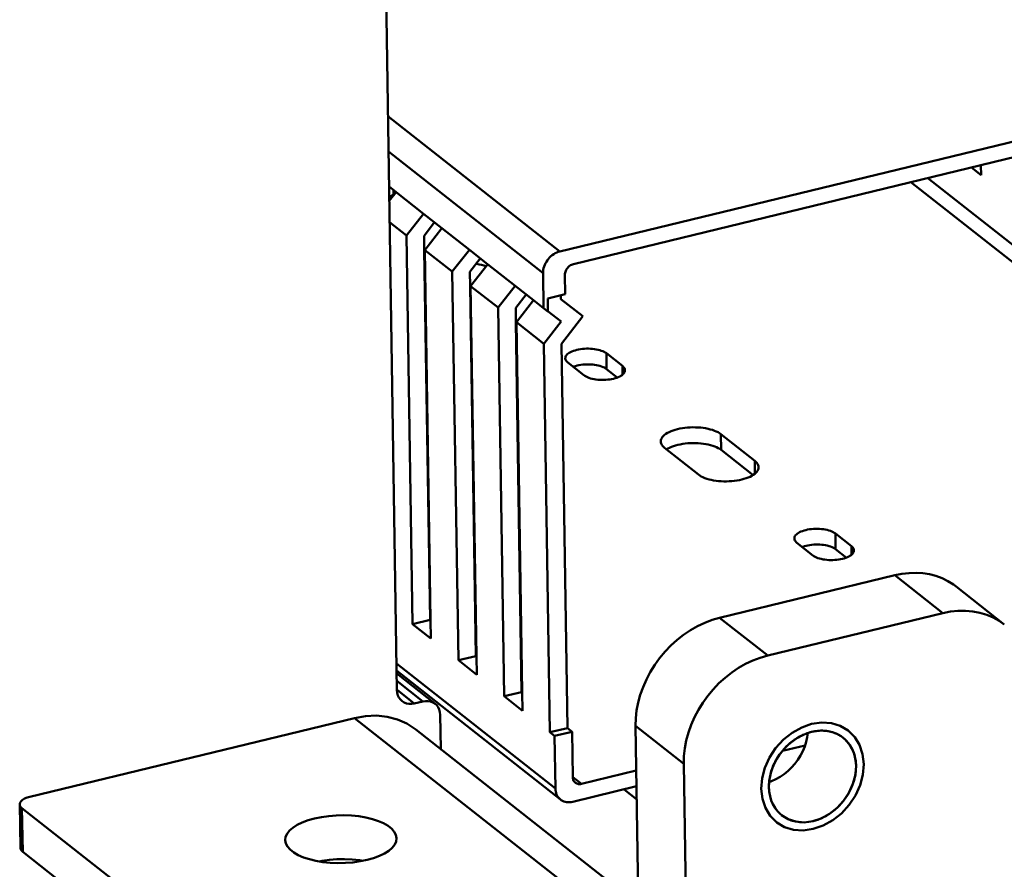
# Model space of a CAD drawing. Units: millimetres. Extents: x -2422 to 476, y -9 to 1613.
# Drawn here: x 188 to 290, y 339 to 427 of the extents above; entities that cross this region are included whole.
import ezdxf

# ---------------------------------------------------------------- set-up
doc = ezdxf.new("R2010")
doc.units = ezdxf.units.MM
doc.header["$LTSCALE"] = 5
doc.layers.add('AM_0 ( Kontur 0.5 )', color=7, linetype='CONTINUOUS', lineweight=50)

msp = doc.modelspace()

# ---------------------------------------------------------------- linework, layer by layer
at = {"layer": 'AM_0 ( Kontur 0.5 )'}
for p, q in [((225.63825, 435.62519), (226.84795, 357.94215)), ((332.65994, 424.81943), (243.65886, 403.21945)), ((245.04615, 401.92407), (331.3233, 422.86297)), ((225.92553, 417.17705), (243.65886, 403.21945)), ((225.98227, 413.53308), (241.92459, 400.98515)), ((287.11678, 411.0985), (286.11089, 411.89021)), ((287.10071, 412.13044), (287.11678, 411.0985)), ((279.85788, 410.37265), (332.15883, 369.20747)), ((281.6055, 410.79679), (333.02596, 370.32462)), ((226.03854, 409.91991), (226.75716, 409.3543)), ((226.49208, 409.10742), (226.4849, 409.56859)), ((226.06131, 408.45749), (226.75732, 409.35417)), ((226.75716, 409.3543), (229.59237, 407.12275)), ((227.83741, 404.86144), (229.59254, 407.12262)), ((229.59237, 407.12275), (231.48252, 405.63505)), ((226.09597, 406.2321), (227.83741, 404.86144)), ((229.64701, 404.84726), (230.72269, 406.2331)), ((229.72755, 403.37374), (231.48268, 405.63492)), ((231.48252, 405.63505), (234.31774, 403.40349)), ((227.83741, 404.86144), (228.46207, 364.74733)), ((229.64701, 404.84726), (229.66997, 403.37284)), ((229.66997, 403.37284), (230.26464, 365.1848)), ((229.72755, 403.37374), (230.32223, 365.1857)), ((229.72755, 403.37374), (232.56277, 401.14218)), ((232.56277, 401.14218), (234.3179, 403.40337)), ((234.31774, 403.40349), (236.20789, 401.91579)), ((234.37237, 401.12801), (235.44805, 402.51384)), ((234.45292, 399.65448), (236.20805, 401.91567)), ((236.20789, 401.91579), (239.0431, 399.68424)), ((232.56277, 401.14218), (233.18744, 361.02808)), ((234.37237, 401.12801), (234.39533, 399.65359)), ((241.98086, 397.37198), (241.92459, 400.98515)), ((244.17901, 400.80692), (244.20996, 398.81968)), ((234.39533, 399.65359), (234.99001, 361.46555)), ((234.45292, 399.65448), (235.04759, 361.46645)), ((234.45292, 399.65448), (237.28814, 397.42293)), ((237.28814, 397.42293), (239.04327, 399.68411)), ((239.0431, 399.68424), (240.93325, 398.19654)), ((239.09774, 397.40876), (240.17342, 398.79459)), ((239.17828, 395.93523), (240.93341, 398.19641)), ((240.93325, 398.19654), (241.98086, 397.37198)), ((244.20996, 398.81968), (242.40739, 398.38221)), ((242.42849, 397.02727), (242.40739, 398.38221)), ((243.75149, 398.28831), (243.74497, 398.70683)), ((243.75088, 398.32753), (243.77032, 398.31223)), ((243.75149, 398.28831), (246.03046, 396.53331)), ((243.77032, 398.31223), (246.03046, 396.53331)), ((237.28814, 397.42293), (237.9128, 357.30883)), ((239.09774, 397.40876), (239.1207, 395.93433)), ((242.42849, 397.02727), (241.98086, 397.37198)), ((243.7873, 395.98891), (242.43238, 397.03231)), ((243.8231, 393.6895), (246.03046, 396.53331)), ((239.1207, 395.93433), (239.71537, 357.7463)), ((239.17828, 395.93523), (239.77296, 357.74719)), ((239.17828, 395.93523), (242.0135, 393.70368)), ((242.0135, 393.70368), (243.7873, 395.98891)), ((242.0135, 393.70368), (242.63817, 353.58957)), ((243.8231, 393.6895), (244.44074, 354.02704)), ((248.45104, 392.71109), (250.10492, 391.40935)), ((248.47636, 391.08516), (248.45104, 392.71109)), ((246.13953, 390.44698), (244.48565, 391.74871)), ((248.47636, 391.08516), (249.58305, 390.21411)), ((250.11891, 390.51115), (250.10492, 391.40935)), ((260.26827, 384.36276), (263.76504, 381.61052)), ((260.29359, 382.73684), (260.26827, 384.36276)), ((257.94913, 380.19903), (254.45236, 382.95128)), ((260.29359, 382.73684), (263.58625, 380.14524)), ((263.78557, 380.29196), (263.76504, 381.61052)), ((272.07787, 374.11482), (273.73174, 372.81308)), ((272.10319, 372.4889), (272.07787, 374.11482)), ((269.76635, 371.85071), (268.11247, 373.15245)), ((273.74573, 371.91488), (273.73174, 372.81308)), ((272.10319, 372.4889), (273.20987, 371.61784)), ((278.21955, 369.80438), (260.1381, 365.41613)), ((278.21955, 369.80438), (283.18118, 365.89916)), ((289.50671, 364.72421), (284.54507, 368.62942)), ((283.18118, 365.89916), (265.09974, 361.51091)), ((228.46207, 364.74733), (230.26464, 365.1848)), ((230.35222, 363.25963), (228.46207, 364.74733)), ((230.32296, 365.13891), (230.26464, 365.1848)), ((230.32223, 365.1857), (230.35222, 363.25963)), ((260.1381, 365.41613), (265.09974, 361.51091)), ((226.80503, 360.69825), (243.1951, 347.7979)), ((233.18744, 361.02808), (234.99001, 361.46555)), ((235.07758, 359.54038), (233.18744, 361.02808)), ((235.04832, 361.41965), (234.99001, 361.46555)), ((235.04759, 361.46645), (235.07758, 359.54038)), ((226.81654, 359.95887), (243.72053, 346.65403)), ((230.78478, 356.54216), (226.82117, 359.66185)), ((226.83316, 358.89166), (229.51968, 356.77715)), ((226.84747, 357.97297), (226.86274, 357.96095)), ((226.86274, 357.96095), (228.63848, 356.56329)), ((237.9128, 357.30883), (239.71537, 357.7463)), ((239.77369, 357.7004), (239.71537, 357.7463)), ((239.77296, 357.74719), (239.80295, 355.82112)), ((228.63848, 356.56329), (229.51968, 356.77715)), ((239.80295, 355.82112), (237.9128, 357.30883)), ((188.98453, 346.93954), (222.47009, 355.06626)), ((246.09691, 336.47), (222.47009, 355.06626)), ((231.31021, 355.39829), (231.36517, 351.86885)), ((251.75367, 335.82142), (228.79561, 353.89131)), ((242.63817, 353.58957), (244.44074, 354.02704)), ((243.11071, 353.21765), (242.63817, 353.58957)), ((244.91327, 353.65512), (243.11071, 353.21765)), ((244.91327, 353.65512), (244.44074, 354.02704)), ((244.91327, 353.65512), (244.98642, 348.958)), ((251.46678, 354.24461), (254.77234, 141.97118)), ((256.42841, 350.33939), (251.46678, 354.24461)), ((243.1951, 347.7979), (243.11071, 353.21765)), ((266.61209, 351.66764), (268.94926, 352.23486)), ((251.53846, 349.64144), (245.88168, 348.26857)), ((256.42841, 350.33939), (259.73398, 138.06597)), ((244.99381, 348.9674), (244.98618, 348.97341)), ((245.88168, 348.26857), (244.99381, 348.9674)), ((244.98563, 346.41904), (251.56378, 348.01551)), ((250.27283, 347.70221), (251.58474, 346.66963)), ((188.00018, 341.64809), (187.92985, 346.16455)), ((188.23754, 341.25151), (188.16721, 345.76797)), ((209.90388, 328.6594), (188.16721, 345.76797)), ((209.97421, 324.14294), (188.23754, 341.25151))]:
    msp.add_line(p, q, dxfattribs=at)
for points in [[(226.71172, 409.39006), (226.67691, 409.31626), (226.61685, 409.23018), (226.5387, 409.1466), (226.44311, 409.06625), (226.33091, 408.98981), (226.20304, 408.91793), (226.06061, 408.85123), (226.05521, 408.84912)], [(243.65886, 403.21945), (243.49637, 403.17228), (243.3355, 403.1101), (243.17763, 403.03344), (243.02411, 402.94295), (242.87624, 402.8394), (242.73529, 402.72369), (242.60246, 402.59679), (242.47888, 402.4598), (242.36561, 402.31387), (242.26362, 402.16025), (242.17376, 402.00026), (242.09682, 401.83525), (242.03344, 401.66664), (241.98417, 401.49587), (241.94943, 401.32439), (241.92952, 401.15366), (241.92459, 400.98515)], [(235.01145, 401.95136), (235.09581, 401.93815), (235.34036, 401.88949), (235.5741, 401.8322), (235.79544, 401.76669), (236.00288, 401.69339), (236.0275, 401.68306)], [(244.17901, 400.80692), (244.18298, 400.9094), (244.19798, 401.01328), (244.22382, 401.11726), (244.26018, 401.22002), (244.3066, 401.32028), (244.36249, 401.41677), (244.42716, 401.50828), (244.4998, 401.59366), (244.57948, 401.67184), (244.6652, 401.74182), (244.75589, 401.80275), (244.85041, 401.85383), (244.94757, 401.89444), (245.04615, 401.92407)], [(234.4679, 398.69227), (234.46101, 398.69636), (234.40967, 398.73298)], [(244.21862, 392.19486), (244.22292, 392.26132), (244.24539, 392.35021), (244.28684, 392.43807), (244.34689, 392.52415), (244.42505, 392.60773), (244.52063, 392.68808), (244.63284, 392.76452), (244.7607, 392.8364), (244.90313, 392.9031), (245.05892, 392.96407), (245.22673, 393.01877), (245.40514, 393.06673), (245.59261, 393.10756), (245.78756, 393.1409), (245.98832, 393.16647), (246.19317, 393.18405), (246.40037, 393.19349), (246.60814, 393.1947), (246.81473, 393.18769), (247.01836, 393.1725), (247.2173, 393.14927), (247.40985, 393.1182), (247.59436, 393.07955), (247.76927, 393.03365), (247.93308, 392.98089), (248.08439, 392.92173), (248.22192, 392.85666), (248.34448, 392.78625), (248.45104, 392.71109)], [(244.48565, 391.74871), (244.39601, 391.82798), (244.32404, 391.91067), (244.27038, 391.99609), (244.23546, 392.08351), (244.2196, 392.17217), (244.21862, 392.19486)], [(245.03284, 391.31803), (245.08424, 391.33814), (245.25205, 391.39284), (245.43046, 391.44081), (245.61793, 391.48164), (245.81288, 391.51498), (246.01364, 391.54055), (246.21849, 391.55813), (246.42569, 391.56756), (246.63346, 391.56878), (246.84005, 391.56176), (247.04368, 391.54658), (247.24262, 391.52335), (247.43517, 391.49228), (247.61968, 391.45363), (247.79459, 391.40773), (247.9584, 391.35497), (248.10971, 391.29581), (248.24724, 391.23074), (248.3698, 391.16033), (248.47636, 391.08516)], [(250.10492, 391.40935), (250.19456, 391.33008), (250.26653, 391.24739), (250.32019, 391.16197), (250.35511, 391.07456), (250.37097, 390.9859), (250.37195, 390.96321)], [(250.37195, 390.96321), (250.36765, 390.89674), (250.34518, 390.80785), (250.30373, 390.71999), (250.24368, 390.63391), (250.16552, 390.55034), (250.06994, 390.46999), (249.95773, 390.39355), (249.82987, 390.32167), (249.68743, 390.25496), (249.53165, 390.194), (249.36384, 390.1393), (249.18543, 390.09133), (248.99795, 390.0505), (248.80301, 390.01716), (248.60225, 389.99159), (248.3974, 389.97401), (248.1902, 389.96458), (247.98242, 389.96336), (247.77584, 389.97038), (247.57221, 389.98556), (247.37327, 390.00879), (247.18072, 390.03986), (246.99621, 390.07851), (246.8213, 390.12441), (246.65749, 390.17717), (246.50617, 390.23633), (246.36865, 390.3014), (246.24608, 390.37181), (246.13953, 390.44698)], [(254.06071, 383.60565), (254.06066, 383.6205), (254.07297, 383.7375), (254.10774, 383.85395), (254.16473, 383.96905), (254.24354, 384.08203), (254.34365, 384.1921), (254.46436, 384.29852), (254.60485, 384.40055), (254.76417, 384.49751), (254.94122, 384.58872), (255.1348, 384.67357), (255.34358, 384.75147), (255.56613, 384.8219), (255.80094, 384.88438), (256.0464, 384.93846), (256.30084, 384.9838), (256.56252, 385.02007), (256.82964, 385.04703), (257.10039, 385.06449), (257.37292, 385.07234), (257.64536, 385.07053), (257.91585, 385.05905), (258.18255, 385.038), (258.44363, 385.00752), (258.69731, 384.96781), (258.94186, 384.91914), (259.1756, 384.86186), (259.39695, 384.79634), (259.60438, 384.72305), (259.79648, 384.64247), (259.97194, 384.55515), (260.12956, 384.46171), (260.26827, 384.36276)], [(254.45236, 382.95128), (254.33352, 383.05504), (254.23535, 383.16292), (254.15854, 383.27417), (254.10359, 383.38804), (254.07089, 383.50374), (254.06071, 383.60565)], [(254.65647, 382.79063), (254.78949, 382.87158), (254.96654, 382.9628), (255.16012, 383.04765), (255.36889, 383.12555), (255.59145, 383.19598), (255.82626, 383.25845), (256.07172, 383.31254), (256.32616, 383.35787), (256.58784, 383.39414), (256.85496, 383.4211), (257.12571, 383.43857), (257.39824, 383.44642), (257.67068, 383.4446), (257.94117, 383.43313), (258.20787, 383.41208), (258.46895, 383.38159), (258.72263, 383.34188), (258.96718, 383.29322), (259.20092, 383.23594), (259.42227, 383.17042), (259.6297, 383.09712), (259.8218, 383.01654), (259.99726, 382.92923), (260.15488, 382.83578), (260.29359, 382.73684)], [(264.15668, 380.95615), (264.15673, 380.9413), (264.14442, 380.8243), (264.10965, 380.70785), (264.05267, 380.59274), (263.97385, 380.47977), (263.87375, 380.3697), (263.75304, 380.26328), (263.61254, 380.16124), (263.45322, 380.06429), (263.27617, 379.97308), (263.0826, 379.88823), (262.87382, 379.81032), (262.65126, 379.73989), (262.41645, 379.67742), (262.17099, 379.62333), (261.91655, 379.578), (261.65487, 379.54173), (261.38775, 379.51477), (261.117, 379.4973), (260.84447, 379.48945), (260.57203, 379.49127), (260.30154, 379.50274), (260.03484, 379.52379), (259.77376, 379.55428), (259.52008, 379.59399), (259.27553, 379.64265), (259.04179, 379.69994), (258.82044, 379.76545), (258.61301, 379.83875), (258.42091, 379.91933), (258.24545, 380.00664), (258.08783, 380.10009), (257.94913, 380.19903)], [(263.76504, 381.61052), (263.88388, 381.50675), (263.98204, 381.39887), (264.05886, 381.28762), (264.1138, 381.17376), (264.1465, 381.05805), (264.15668, 380.95615)], [(267.84544, 373.59859), (267.84974, 373.66505), (267.87222, 373.75394), (267.91366, 373.8418), (267.97372, 373.92789), (268.05187, 374.01146), (268.14746, 374.09181), (268.25966, 374.16825), (268.38753, 374.24013), (268.52996, 374.30684), (268.68575, 374.3678), (268.85356, 374.4225), (269.03196, 374.47047), (269.21944, 374.51129), (269.41439, 374.54463), (269.61514, 374.5702), (269.81999, 374.58778), (270.02719, 374.59722), (270.23497, 374.59844), (270.44155, 374.59142), (270.64518, 374.57623), (270.84412, 374.55301), (271.03667, 374.52193), (271.22119, 374.48328), (271.3961, 374.43738), (271.55991, 374.38463), (271.71122, 374.32546), (271.84874, 374.2604), (271.97131, 374.18998), (272.07787, 374.11482)], [(268.11247, 373.15245), (268.02283, 373.23171), (267.95087, 373.31441), (267.8972, 373.39982), (267.86228, 373.48724), (267.84642, 373.5759), (267.84544, 373.59859)], [(268.65966, 372.72176), (268.71107, 372.74187), (268.87888, 372.79657), (269.05728, 372.84454), (269.24476, 372.88537), (269.4397, 372.91871), (269.64046, 372.94428), (269.84531, 372.96186), (270.05251, 372.97129), (270.26029, 372.97251), (270.46687, 372.9655), (270.6705, 372.95031), (270.86944, 372.92708), (271.06199, 372.89601), (271.24651, 372.85736), (271.42141, 372.81146), (271.58522, 372.7587), (271.73654, 372.69954), (271.87406, 372.63447), (271.99663, 372.56406), (272.10319, 372.4889)], [(273.73174, 372.81308), (273.82139, 372.73382), (273.89335, 372.65112), (273.94702, 372.5657), (273.98193, 372.47829), (273.9978, 372.38963), (273.99877, 372.36694)], [(273.99877, 372.36694), (273.99448, 372.30047), (273.972, 372.21159), (273.93056, 372.12373), (273.8705, 372.03764), (273.79235, 371.95407), (273.69676, 371.87372), (273.58456, 371.79728), (273.45669, 371.7254), (273.31426, 371.65869), (273.15847, 371.59773), (272.99066, 371.54303), (272.81225, 371.49506), (272.62478, 371.45423), (272.42983, 371.42089), (272.22908, 371.39532), (272.02423, 371.37775), (271.81703, 371.36831), (271.60925, 371.36709), (271.40266, 371.37411), (271.19903, 371.38929), (271.00009, 371.41252), (270.80755, 371.44359), (270.62303, 371.48225), (270.44812, 371.52815), (270.28431, 371.5809), (270.133, 371.64007), (269.99547, 371.70513), (269.87291, 371.77555), (269.76635, 371.85071)], [(278.21955, 369.80438), (278.95185, 369.95078), (279.68007, 370.03377), (280.39917, 370.05276), (281.10419, 370.00763), (281.79024, 369.89868), (282.4526, 369.72668), (283.08668, 369.4928), (283.68811, 369.19867), (284.25273, 368.84632), (284.54508, 368.6294)], [(283.18118, 365.89916), (283.9657, 366.05361), (284.74511, 366.13519), (285.51324, 366.14327), (286.26398, 366.07777), (286.99139, 365.93922), (287.6897, 365.72872), (288.35338, 365.44794), (288.97715, 365.09909), (289.50675, 364.72417)], [(251.46678, 354.24461), (251.48805, 355.04002), (251.57622, 355.84565), (251.73063, 356.65537), (251.9501, 357.46302), (252.23294, 358.26245), (252.57703, 359.04758), (252.97973, 359.81244), (253.43797, 360.55119), (253.94828, 361.25822), (254.50677, 361.92816), (255.10919, 362.55589), (255.75095, 363.13664), (256.42717, 363.666), (257.13271, 364.13993), (257.86219, 364.55483), (258.61005, 364.90753), (259.37062, 365.19537), (260.1381, 365.41613)], [(256.42841, 350.33939), (256.44968, 351.1348), (256.53786, 351.94043), (256.69226, 352.75015), (256.91173, 353.5578), (257.19458, 354.35724), (257.53866, 355.14237), (257.94136, 355.90722), (258.39961, 356.64597), (258.90992, 357.35301), (259.46841, 358.02294), (260.07083, 358.65067), (260.71259, 359.23143), (261.38881, 359.76078), (262.09434, 360.23471), (262.82382, 360.64961), (263.57169, 361.00232), (264.33226, 361.29015), (265.09974, 361.51091)], [(226.84795, 357.94215), (226.87405, 357.66481), (226.9429, 357.40482), (227.05281, 357.1686), (227.20107, 356.96196), (227.37341, 356.79826)], [(227.37341, 356.79826), (227.59719, 356.65691), (227.8353, 356.56602), (228.09249, 356.51954), (228.36243, 356.51862), (228.63848, 356.56329)], [(229.51968, 356.77715), (229.79572, 356.82182), (230.06566, 356.82091), (230.32286, 356.77443), (230.56096, 356.68354), (230.78474, 356.54219)], [(230.78474, 356.54219), (230.95708, 356.37849), (231.10535, 356.17185), (231.21526, 355.93562), (231.28411, 355.67564), (231.31021, 355.39829)], [(222.47009, 355.06626), (223.62148, 355.26813), (224.75559, 355.31199), (225.853, 355.19709), (226.89493, 354.92539), (227.86355, 354.50155), (228.79549, 353.8914)], [(275.00392, 350.31402), (274.88683, 351.34228), (274.57282, 352.2825), (274.07383, 353.09887), (273.39566, 353.77053), (272.58783, 354.2484), (271.67065, 354.52753), (270.67904, 354.5973), (269.63233, 354.4506), (268.60698, 354.09815), (267.6239, 353.55268), (266.72054, 352.83498), (265.91844, 351.95586), (265.2762, 350.97954), (264.8031, 349.929), (264.51716, 348.84425), (264.42953, 347.74768)], [(265.22261, 347.94016), (265.23973, 348.42768), (265.3059, 348.9218), (265.4204, 349.41712), (265.58197, 349.9082), (265.78884, 350.38968), (266.03874, 350.85626), (266.32894, 351.30285), (266.65626, 351.72455), (267.01711, 352.11673), (267.40754, 352.4751), (267.82327, 352.79574), (268.25974, 353.07512), (268.71217, 353.3102), (269.17562, 353.49839), (269.64499, 353.63764), (270.11514, 353.72641), (270.58093, 353.76374), (271.03725, 353.74921), (271.47911, 353.68298), (271.90165, 353.56579), (272.30026, 353.39891), (272.67056, 353.18418), (272.87102, 353.03838)], [(269.22809, 353.51396), (269.17165, 353.0771), (269.06458, 352.59764), (268.91328, 352.12166), (268.71932, 351.65403), (268.48468, 351.19956), (268.21176, 350.76291), (267.90338, 350.34855), (267.56269, 349.96075), (267.1932, 349.60348), (266.79868, 349.28041), (266.38319, 348.99485), (265.951, 348.74973), (265.50653, 348.54757), (265.24355, 348.45618)], [(268.73052, 353.31864), (268.86875, 353.37955), (269.02331, 353.4422), (269.16314, 353.494), (269.31915, 353.54637), (269.47564, 353.59325), (269.62618, 353.63303)], [(269.62618, 353.63303), (269.64186, 353.63688), (269.66379, 353.64216)], [(269.66379, 353.64216), (269.80499, 353.67354), (269.96177, 353.70303), (270.10262, 353.7247), (270.25867, 353.74335), (270.41406, 353.75626), (270.56246, 353.76324)], [(270.56246, 353.76324), (270.57787, 353.76366), (270.59938, 353.76415)], [(270.59938, 353.76415), (270.73738, 353.76462), (270.88952, 353.75966), (271.02524, 353.75027), (271.17451, 353.73437), (271.322, 353.71275), (271.46179, 353.68662)], [(271.46179, 353.68662), (271.47624, 353.68359), (271.4964, 353.67927)], [(271.4964, 353.67927), (271.62516, 353.64881), (271.76602, 353.60962), (271.89066, 353.56957), (272.02663, 353.51983), (272.15979, 353.46461), (272.28485, 353.40651)], [(267.03218, 352.13173), (267.14673, 352.24256), (267.27699, 352.36199), (267.39677, 352.466), (267.53253, 352.5776), (267.67096, 352.68487), (267.80622, 352.78369)], [(267.80622, 352.78369), (267.82044, 352.79374), (267.84034, 352.80771)], [(267.84034, 352.80771), (267.96956, 352.89551), (268.11515, 352.98858), (268.24786, 353.06823), (268.397, 353.15204), (268.54775, 353.23084), (268.69385, 353.30169)], [(268.69385, 353.30169), (268.70913, 353.30879), (268.73052, 353.31864)], [(272.28485, 353.40651), (272.29771, 353.40018), (272.31563, 353.39123)], [(272.31563, 353.39123), (272.40445, 353.34489), (272.49167, 353.29597), (272.58931, 353.23694), (272.67291, 353.1826), (272.75475, 353.12578), (272.84974, 353.05501)], [(272.84974, 353.05501), (273.23873, 352.70032), (273.56905, 352.28451), (273.84145, 351.80111), (274.03709, 351.2836), (274.16309, 350.71312), (274.21084, 350.12154)], [(272.87102, 353.03838), (273.0085, 352.92394), (273.31037, 352.62104), (273.57287, 352.27881), (273.79312, 351.901), (273.96871, 351.49174), (274.09772, 351.05551), (274.17872, 350.59711), (274.21084, 350.12154)], [(266.34134, 351.32021), (266.43623, 351.44924), (266.54546, 351.5898), (266.64707, 351.71365), (266.76352, 351.84814), (266.88357, 351.97921), (267.0021, 352.10167)], [(267.0021, 352.10167), (267.01462, 352.11423), (267.03218, 352.13173)], [(265.79802, 350.40865), (265.8691, 350.55023), (265.95252, 350.70578), (266.03153, 350.84404), (266.12358, 350.99556), (266.22001, 351.14468), (266.31661, 351.28545)], [(266.31661, 351.28545), (266.32689, 351.29997), (266.34134, 351.32021)], [(264.42953, 347.74769), (264.54662, 346.71942), (264.86063, 345.7792), (265.35961, 344.96283), (266.03779, 344.29118), (266.84561, 343.81331), (267.7628, 343.53417), (268.7544, 343.4644), (269.80112, 343.61111), (270.82647, 343.96356), (271.80955, 344.50902), (272.71291, 345.22672), (273.51501, 346.10585), (274.15725, 347.08216), (274.63035, 348.1327), (274.91629, 349.21745), (275.00392, 350.31402)], [(265.41491, 349.39737), (265.41948, 349.41384), (265.42596, 349.43686)], [(265.42596, 349.43686), (265.47012, 349.58482), (265.5241, 349.74856), (265.57706, 349.89519), (265.64068, 350.05711), (265.70927, 350.21777), (265.77973, 350.37069)], [(265.77973, 350.37069), (265.78732, 350.38653), (265.79802, 350.40865)], [(274.21084, 350.12154), (274.13918, 349.20598), (273.8933, 348.26742), (273.48263, 347.359), (272.93433, 346.53055), (272.25054, 345.78529), (271.46676, 345.1681), (270.6293, 344.71004), (269.7414, 344.4129), (268.85251, 344.29797), (267.99773, 344.36979), (267.22382, 344.6195), (266.52804, 345.05076)], [(274.21084, 350.12154), (274.19372, 349.63403), (274.12755, 349.13991), (274.01305, 348.64459), (273.85148, 348.1535), (273.64461, 347.67203), (273.3947, 347.20544), (273.1045, 346.75885), (272.77718, 346.33716), (272.41633, 345.94498), (272.02591, 345.58661), (271.61018, 345.26597), (271.17371, 344.98658), (270.72127, 344.7515), (270.25783, 344.56331), (269.78846, 344.42407), (269.31831, 344.3353), (268.85251, 344.29797), (268.39619, 344.3125), (267.95434, 344.37872), (267.53179, 344.49591), (267.13319, 344.66279), (266.76289, 344.87753), (266.56243, 345.02332)], [(245.24914, 348.38606), (245.18744, 348.44147), (245.12897, 348.5102), (245.07979, 348.58726), (245.04051, 348.67167), (245.01164, 348.76236), (244.99353, 348.85821), (244.98642, 348.958)], [(265.2381, 348.40803), (265.23945, 348.42441), (265.24144, 348.44733)], [(265.24144, 348.44733), (265.25675, 348.59519), (265.27892, 348.75997), (265.3035, 348.90857), (265.33592, 349.0738), (265.37368, 349.23899), (265.41491, 349.39737)], [(243.1951, 347.7979), (243.20522, 347.63303), (243.23028, 347.47322), (243.27008, 347.31983), (243.32428, 347.17417), (243.39241, 347.03748), (243.47389, 346.91092), (243.56803, 346.79558), (243.67403, 346.69245), (243.72052, 346.65404)], [(245.88168, 348.26857), (245.78293, 348.25031), (245.68524, 348.24363), (245.58985, 348.24863), (245.49795, 348.26524), (245.4107, 348.29325), (245.32919, 348.3323), (245.24914, 348.38606)], [(265.22261, 347.94016), (265.22205, 348.00459), (265.22257, 348.0854), (265.22447, 348.1665), (265.22774, 348.24787), (265.23237, 348.32947), (265.2381, 348.40803)], [(265.2525, 347.48331), (265.24564, 347.54592), (265.23829, 347.6246), (265.23231, 347.70371), (265.22769, 347.78322), (265.22444, 347.86311), (265.22261, 347.94016)], [(266.56243, 345.02332), (266.42495, 345.13777), (266.12308, 345.44066), (265.86058, 345.78289), (265.64032, 346.16071), (265.46474, 346.56997), (265.33573, 347.00619), (265.25473, 347.4646), (265.22261, 347.94016)], [(265.25703, 347.44591), (265.2551, 347.46149), (265.2525, 347.48331)], [(265.45867, 346.58692), (265.41557, 346.71548), (265.37266, 346.861), (265.33856, 346.99423), (265.30574, 347.14462), (265.27829, 347.29731), (265.25703, 347.44591)], [(188.98453, 346.93954), (188.69285, 346.85397), (188.43875, 346.74839), (188.22995, 346.62602), (188.07279, 346.49058), (187.97205, 346.34617), (187.93079, 346.1972), (187.92986, 346.16462)], [(243.72052, 346.65404), (243.79097, 346.60239), (243.91787, 346.52618), (244.05364, 346.46447), (244.19712, 346.41778), (244.34708, 346.38652), (244.50226, 346.37095), (244.66131, 346.37121), (244.8229, 346.38728), (244.98563, 346.41904)], [(265.47087, 346.55306), (265.46575, 346.56716), (265.45867, 346.58692)], [(265.85095, 345.79734), (265.78083, 345.90754), (265.70748, 346.03361), (265.64563, 346.15019), (265.58164, 346.28306), (265.52268, 346.41927), (265.47087, 346.55306)], [(187.92986, 346.16462), (187.95026, 346.04817), (188.02987, 345.90363), (188.16721, 345.76797)], [(265.87027, 345.76851), (265.86218, 345.7805), (265.85095, 345.79734)], [(266.41217, 345.14908), (266.3181, 345.23611), (266.21752, 345.33721), (266.13064, 345.43205), (266.03826, 345.54159), (265.95036, 345.65537), (265.87027, 345.76851)], [(218.34843, 344.69878), (217.6838, 344.51142), (217.08216, 344.28771), (216.55472, 344.03182), (216.11131, 343.74852), (215.76019, 343.44308), (215.50789, 343.12119), (215.35913, 342.78885), (215.31622, 342.47063)], [(226.81482, 342.64979), (226.74975, 343.00275), (226.57924, 343.32909), (226.30602, 343.64111), (225.93518, 343.93299), (225.47362, 344.1993), (224.92995, 344.43508), (224.3143, 344.63593), (223.63813, 344.79811), (222.91403, 344.91861), (222.1555, 344.99518), (221.37666, 345.02638), (220.59203, 345.01165), (219.81622, 344.95125), (219.06368, 344.84631), (218.34843, 344.69878)], [(266.4556, 345.11112), (266.44483, 345.12041), (266.43409, 345.12975), (266.42339, 345.13914), (266.41217, 345.14908)], [(266.52804, 345.05076), (266.517, 345.05973), (266.506, 345.06875), (266.49504, 345.07782), (266.48412, 345.08693), (266.47324, 345.0961), (266.4556, 345.11112)], [(215.31622, 342.47063), (215.38128, 342.11768), (215.55179, 341.79134), (215.82501, 341.47932), (216.19585, 341.18744), (216.65741, 340.92113), (217.20108, 340.68535), (217.81673, 340.4845), (218.49291, 340.32231), (219.217, 340.20181), (219.97553, 340.12525), (220.75437, 340.09404), (221.539, 340.10878), (222.31481, 340.16918), (223.06735, 340.27412), (223.7826, 340.42164)], [(223.7826, 340.42164), (224.44724, 340.609), (225.04887, 340.83272), (225.57631, 341.08861), (226.01972, 341.37191), (226.37084, 341.67735), (226.62314, 341.99923), (226.7719, 342.33157), (226.81482, 342.64979)], [(188.23754, 341.25151), (188.1002, 341.38718), (188.02059, 341.53172), (188.0002, 341.64817)], [(223.37387, 340.33734), (222.98436, 340.40216), (222.22583, 340.47872), (221.44699, 340.50993), (220.66236, 340.49519), (219.88655, 340.43479), (219.13401, 340.32985), (218.8275, 340.26663)]]:
    msp.add_lwpolyline(points, dxfattribs=at)

doc.saveas('drawing.dxf')
